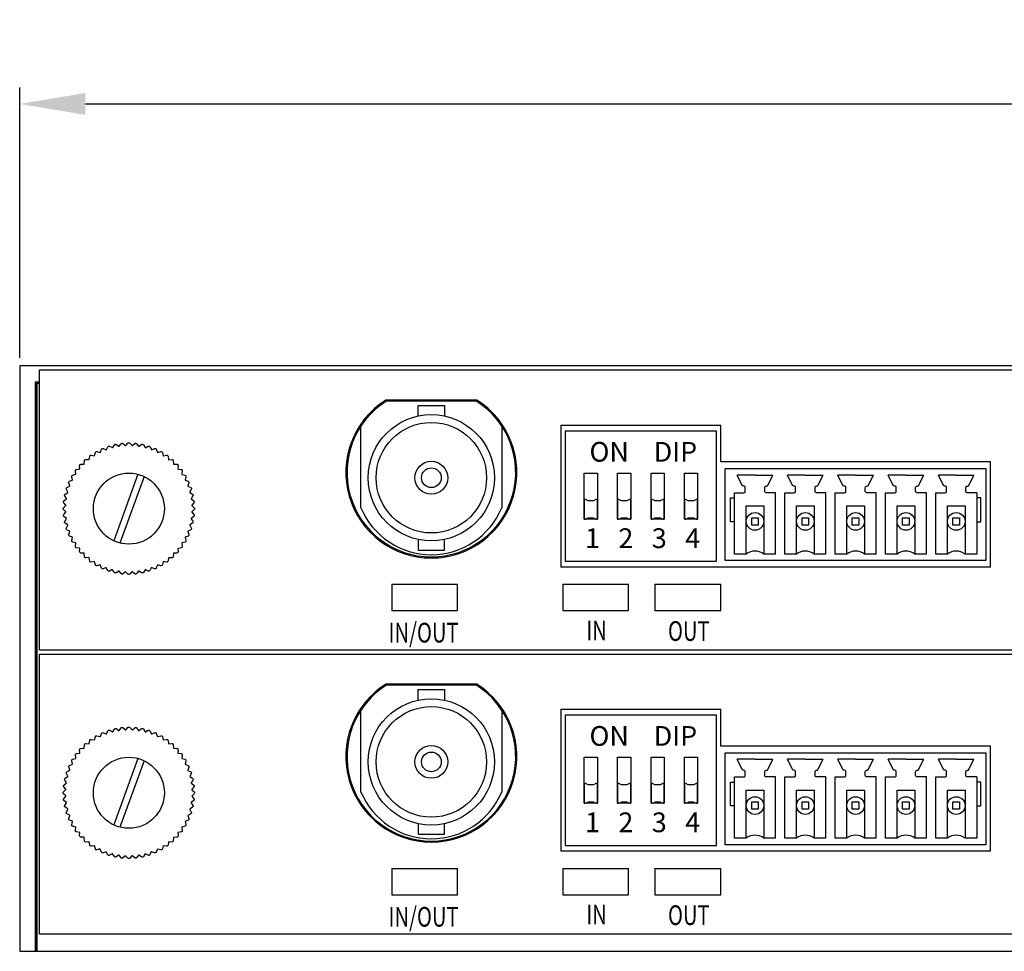
# Model space of a CAD drawing. Extents: x 3125 to 5544, y -1184 to -559.
# Drawn here: x 4982 to 5057, y -1059 to -988 of the extents above; entities that cross this region are included whole.
import ezdxf

# ---------------------------------------------------------------- set-up
doc = ezdxf.new("R2010")
doc.units = 0
doc.header["$MEASUREMENT"] = 0
doc.layers.add('TEXT', color=7, linetype='Continuous')
doc.layers.add('치수', color=1, linetype='Continuous')
doc.styles.get("Standard").update_dxf_attribs({"font": 'txt', "height": 5})
doc.styles.add('Style1', font='gulim.ttc', dxfattribs={"height": 1.5})
doc.styles.add('W0$254', font='simplex', dxfattribs={"width": 0.75})
doc.dimstyles.new('ISO-25', dxfattribs={"dimtxt": 6.5, "dimasz": 2.5, "dimexe": 1.25, "dimexo": 0.625, "dimtad": 1, "dimdec": 0, "dimdsep": 46, "dimtxsty": 'Standard', "dimcen": 2.5, "dimadec": 0, "dimazin": 0, "dimtfac": 1, "dimtmove": 0, "dimatfit": 3, "dimfxl": 0, "dimarcsym": 0})

# ---------------------------------------------------------------- blocks, each defined once
blk = doc.blocks.new('*D1625')
at = {"layer": 'Defpoints', "color": 0}
for p in [(5398.915, -994.683), (4981.875, -1014.597), (5398.915, -1014.597)]:
    blk.add_point(p, dxfattribs=at)
at = {"layer": '치수'}
for p, q in [((4981.875, -1013.972), (4981.875, -993.433)), ((5398.915, -1013.972), (5398.915, -993.433)), ((4986.875, -994.683), (5393.915, -994.683))]:
    blk.add_line(p, q, dxfattribs=at)
for points in [[(4986.875, -993.849), (4986.875, -995.516), (4981.875, -994.683)], [(5393.915, -995.516), (5393.915, -993.849), (5398.915, -994.683)]]:
    blk.add_solid(points, dxfattribs=at)
at = {"layer": '치수', "insert": (5190.395, -991.558), "char_height": 5, "attachment_point": 5}
blk.add_mtext('417', dxfattribs=at)

msp = doc.modelspace()

# ---------------------------------------------------------------- linework, layer by layer
at = {"linetype": 'Continuous'}
for p, q in [((4983.175, -1015.897), (4983.375, -1015.897)), ((4983.175, -1015.897), (4983.175, -1033.797)), ((4983.175, -1036.197), (4983.175, -1015.897)), ((5023.025, -1019.097), (5023.025, -1029.897)), ((5023.025, -1019.097), (5035.188, -1019.097)), ((5035.188, -1021.897), (5035.188, -1019.097)), ((5055.68, -1029.897), (5055.68, -1021.897)), ((5010.175, -1031.197), (5010.175, -1033.197)), ((5010.175, -1031.197), (5015.175, -1031.197)), ((5015.175, -1033.197), (5015.175, -1031.197)), ((5023.175, -1031.197), (5023.175, -1033.197)), ((5023.175, -1031.197), (5028.175, -1031.197)), ((5028.175, -1033.197), (5028.175, -1031.197)), ((5030.175, -1031.197), (5030.175, -1033.197)), ((5030.175, -1031.197), (5035.175, -1031.197)), ((5035.175, -1033.197), (5035.175, -1031.197)), ((4983.175, -1057.797), (4983.175, -1033.797)), ((5010.175, -1033.197), (5015.175, -1033.197)), ((5010.675, -1033.197), (5014.675, -1033.197)), ((5023.175, -1033.197), (5028.175, -1033.197)), ((5030.175, -1033.197), (5035.175, -1033.197)), ((4983.175, -1057.797), (4983.175, -1036.297)), ((5023.025, -1040.697), (5023.025, -1051.497)), ((5023.025, -1040.697), (5035.188, -1040.697)), ((5035.188, -1043.497), (5035.188, -1040.697)), ((5055.68, -1051.497), (5055.68, -1043.497)), ((5010.175, -1052.797), (5010.175, -1054.797)), ((5010.175, -1052.797), (5015.175, -1052.797)), ((5015.175, -1054.797), (5015.175, -1052.797)), ((5023.175, -1052.797), (5023.175, -1054.797)), ((5023.175, -1052.797), (5028.175, -1052.797)), ((5028.175, -1054.797), (5028.175, -1052.797)), ((5030.175, -1052.797), (5030.175, -1054.797)), ((5030.175, -1052.797), (5035.175, -1052.797)), ((5035.175, -1054.797), (5035.175, -1052.797)), ((5010.175, -1054.797), (5015.175, -1054.797)), ((5010.675, -1054.797), (5014.675, -1054.797)), ((5023.175, -1054.797), (5028.175, -1054.797)), ((5030.175, -1054.797), (5035.175, -1054.797)), ((4983.175, -1059.097), (4983.175, -1057.797)), ((4983.075, -1059.097), (5397.715, -1059.097)), ((4997.175, -1059.097), (5142.175, -1059.097))]:
    msp.add_line(p, q, dxfattribs=at)
for p, q in [((4983.175, -1015.897), (4983.175, -1059.097)), ((5016.639, -1017.197), (5009.711, -1017.197)), ((5023.347, -1019.547), (5023.347, -1029.447)), ((5034.867, -1019.547), (5023.347, -1019.547)), ((5034.867, -1029.447), (5034.867, -1019.547)), ((5055.68, -1021.897), (5035.188, -1021.897)), ((5037.784, -1022.897), (5036.434, -1022.897)), ((5037.784, -1022.897), (5039.134, -1022.897)), ((5041.609, -1022.897), (5040.259, -1022.897)), ((5041.609, -1022.897), (5042.959, -1022.897)), ((5045.434, -1022.897), (5044.084, -1022.897)), ((5045.434, -1022.897), (5046.784, -1022.897)), ((5049.259, -1022.897), (5047.909, -1022.897)), ((5049.259, -1022.897), (5050.609, -1022.897)), ((5053.084, -1022.897), (5051.734, -1022.897)), ((5053.084, -1022.897), (5054.434, -1022.897)), ((5036.222, -1028.897), (5036.222, -1024.237)), ((5039.347, -1028.897), (5039.347, -1024.237)), ((5040.047, -1028.897), (5040.047, -1024.237)), ((5043.172, -1028.897), (5043.172, -1024.237)), ((5043.872, -1028.897), (5043.872, -1024.237)), ((5046.997, -1028.897), (5046.997, -1024.237)), ((5047.697, -1028.897), (5047.697, -1024.237)), ((5050.822, -1028.897), (5050.822, -1024.237)), ((5051.522, -1028.897), (5051.522, -1024.237)), ((5054.647, -1024.237), (5054.647, -1028.897)), ((5037.114, -1028.897), (5036.222, -1028.897)), ((5039.347, -1028.897), (5038.454, -1028.897)), ((5040.939, -1028.897), (5040.047, -1028.897)), ((5043.172, -1028.897), (5042.279, -1028.897)), ((5044.764, -1028.897), (5043.872, -1028.897)), ((5046.997, -1028.897), (5046.104, -1028.897)), ((5048.589, -1028.897), (5047.697, -1028.897)), ((5050.822, -1028.897), (5049.929, -1028.897)), ((5052.414, -1028.897), (5051.522, -1028.897)), ((5054.647, -1028.897), (5053.754, -1028.897)), ((5055.68, -1029.897), (5023.025, -1029.897)), ((5023.347, -1029.447), (5034.867, -1029.447)), ((5016.639, -1038.797), (5009.711, -1038.797)), ((5023.347, -1041.147), (5023.347, -1051.047)), ((5034.867, -1041.147), (5023.347, -1041.147)), ((5034.867, -1051.047), (5034.867, -1041.147)), ((5055.68, -1043.497), (5035.188, -1043.497)), ((5037.784, -1044.497), (5036.434, -1044.497)), ((5037.784, -1044.497), (5039.134, -1044.497)), ((5041.609, -1044.497), (5040.259, -1044.497)), ((5041.609, -1044.497), (5042.959, -1044.497)), ((5045.434, -1044.497), (5044.084, -1044.497)), ((5045.434, -1044.497), (5046.784, -1044.497)), ((5049.259, -1044.497), (5047.909, -1044.497)), ((5049.259, -1044.497), (5050.609, -1044.497)), ((5053.084, -1044.497), (5051.734, -1044.497)), ((5053.084, -1044.497), (5054.434, -1044.497)), ((5036.222, -1050.497), (5036.222, -1045.837)), ((5039.347, -1050.497), (5039.347, -1045.837)), ((5040.047, -1050.497), (5040.047, -1045.837)), ((5043.172, -1050.497), (5043.172, -1045.837)), ((5043.872, -1050.497), (5043.872, -1045.837)), ((5046.997, -1050.497), (5046.997, -1045.837)), ((5047.697, -1050.497), (5047.697, -1045.837)), ((5050.822, -1050.497), (5050.822, -1045.837)), ((5051.522, -1050.497), (5051.522, -1045.837)), ((5054.647, -1045.837), (5054.647, -1050.497)), ((5023.347, -1051.047), (5034.867, -1051.047)), ((5037.114, -1050.497), (5036.222, -1050.497)), ((5039.347, -1050.497), (5038.454, -1050.497)), ((5040.939, -1050.497), (5040.047, -1050.497)), ((5043.172, -1050.497), (5042.279, -1050.497)), ((5044.764, -1050.497), (5043.872, -1050.497)), ((5046.997, -1050.497), (5046.104, -1050.497)), ((5048.589, -1050.497), (5047.697, -1050.497)), ((5050.822, -1050.497), (5049.929, -1050.497)), ((5052.414, -1050.497), (5051.522, -1050.497)), ((5054.647, -1050.497), (5053.754, -1050.497)), ((5055.68, -1051.497), (5023.025, -1051.497))]:
    msp.add_line(p, q)
at = {"linetype": 'ByBlock'}
for p, q in [((5009.791, -1017.247), (5016.559, -1017.247)), ((5007.825, -1025.387), (5007.825, -1019.157)), ((5018.525, -1019.157), (5018.525, -1025.387)), ((5009.791, -1038.847), (5016.559, -1038.847)), ((5007.825, -1046.987), (5007.825, -1040.757)), ((5018.525, -1040.757), (5018.525, -1046.987))]:
    msp.add_line(p, q, dxfattribs=at)
at = {"linetype": 'Continuous'}
msp.add_lwpolyline([(5329.175, -1015.797), (5397.715, -1015.797), (5397.715, -1059.097), (5398.915, -1059.097), (5398.915, -1014.597), (4981.875, -1014.597), (4981.875, -1059.097), (4983.075, -1059.097), (4983.075, -1015.797), (4983.375, -1015.797)], dxfattribs=at)
for points in [[(5155.975, -1036.197), (4983.375, -1036.197), (4983.375, -1014.897), (5155.975, -1014.897)], [(5155.975, -1057.797), (4983.375, -1057.797), (4983.375, -1036.497), (5155.975, -1036.497)]]:
    msp.add_lwpolyline(points, close=True, dxfattribs=at)
at = {"linetype": 'ByBlock'}
for points in [[(5012.175, -1018.402), (5012.175, -1017.597), (5014.175, -1017.597), (5014.175, -1018.402)], [(5012.175, -1027.792), (5012.175, -1028.597), (5014.175, -1028.597), (5014.175, -1027.792)], [(5012.175, -1040.002), (5012.175, -1039.197), (5014.175, -1039.197), (5014.175, -1040.002)], [(5012.175, -1049.392), (5012.175, -1050.197), (5014.175, -1050.197), (5014.175, -1049.392)]]:
    msp.add_lwpolyline(points, dxfattribs=at)
for points in [[(4990.104, -1030.418), (4989.93, -1030.244), (4989.909, -1030.243), (4989.727, -1030.397, -0.419914), (4989.585, -1030.383), (4989.43, -1030.193), (4989.409, -1030.189), (4989.213, -1030.323, -0.419914), (4989.072, -1030.295), (4988.938, -1030.089), (4988.917, -1030.083), (4988.708, -1030.195, -0.419914), (4988.572, -1030.153), (4988.459, -1029.934), (4988.44, -1029.926), (4988.22, -1030.016, -0.419914), (4988.089, -1029.96), (4988, -1029.73), (4987.981, -1029.72), (4987.753, -1029.787, -0.419914), (4987.628, -1029.717), (4987.564, -1029.479), (4987.546, -1029.467), (4987.313, -1029.51, -0.419914), (4987.196, -1029.427), (4987.157, -1029.184), (4987.141, -1029.17), (4986.904, -1029.188, -0.419914), (4986.796, -1029.094), (4986.783, -1028.848), (4986.768, -1028.833), (4986.531, -1028.826, -0.419914), (4986.434, -1028.721), (4986.446, -1028.475), (4986.433, -1028.458), (4986.197, -1028.426, -0.419914), (4986.112, -1028.312), (4986.15, -1028.069), (4986.139, -1028.051), (4985.908, -1027.994, -0.419914), (4985.835, -1027.872), (4985.898, -1027.633), (4985.889, -1027.614), (4985.665, -1027.534, -0.419914), (4985.605, -1027.405), (4985.693, -1027.174), (4985.685, -1027.154), (4985.471, -1027.051, -0.419914), (4985.426, -1026.916), (4985.537, -1026.696), (4985.532, -1026.676), (4985.329, -1026.551, -0.419914), (4985.298, -1026.412), (4985.431, -1026.205), (4985.429, -1026.184), (4985.241, -1026.038, -0.419914), (4985.224, -1025.897), (4985.378, -1025.705), (4985.378, -1025.684), (4985.206, -1025.519, -0.419914), (4985.204, -1025.377), (4985.378, -1025.202), (4985.379, -1025.181), (4985.226, -1025, -0.419914), (4985.239, -1024.857), (4985.43, -1024.702), (4985.433, -1024.681), (4985.299, -1024.485, -0.419914), (4985.327, -1024.345), (4985.533, -1024.21), (4985.539, -1024.19), (4985.427, -1023.98, -0.419914), (4985.469, -1023.844), (4985.688, -1023.731), (4985.696, -1023.712), (4985.606, -1023.492, -0.419914), (4985.662, -1023.361), (4985.892, -1023.272), (4985.902, -1023.253), (4985.835, -1023.025, -0.419914), (4985.905, -1022.901), (4986.143, -1022.836), (4986.155, -1022.819), (4986.112, -1022.585, -0.419914), (4986.195, -1022.468), (4986.438, -1022.429), (4986.452, -1022.413), (4986.434, -1022.176, -0.419914), (4986.528, -1022.069), (4986.774, -1022.055), (4986.789, -1022.04), (4986.796, -1021.803, -0.419914), (4986.901, -1021.706), (4987.147, -1021.718), (4987.164, -1021.705), (4987.196, -1021.47, -0.419914), (4987.31, -1021.384), (4987.554, -1021.422), (4987.572, -1021.411), (4987.628, -1021.18, -0.419914), (4987.751, -1021.107), (4987.989, -1021.17), (4988.008, -1021.161), (4988.088, -1020.937, -0.419914), (4988.217, -1020.877), (4988.448, -1020.965), (4988.468, -1020.958), (4988.571, -1020.744, -0.419914), (4988.706, -1020.698), (4988.926, -1020.809), (4988.946, -1020.804), (4989.071, -1020.602, -0.419914), (4989.21, -1020.57), (4989.417, -1020.704), (4989.438, -1020.701), (4989.584, -1020.513, -0.419914), (4989.725, -1020.496), (4989.917, -1020.65), (4989.939, -1020.65), (4990.103, -1020.478, -0.419914), (4990.245, -1020.476), (4990.42, -1020.65), (4990.441, -1020.651), (4990.622, -1020.498, -0.419914), (4990.765, -1020.511), (4990.92, -1020.702), (4990.941, -1020.705), (4991.137, -1020.572, -0.419914), (4991.277, -1020.599), (4991.412, -1020.806), (4991.433, -1020.812), (4991.642, -1020.699, -0.419914), (4991.778, -1020.741), (4991.891, -1020.96), (4991.91, -1020.968), (4992.13, -1020.878, -0.419914), (4992.261, -1020.935), (4992.35, -1021.164), (4992.369, -1021.174), (4992.597, -1021.108, -0.419914), (4992.721, -1021.177), (4992.786, -1021.415), (4992.803, -1021.427), (4993.037, -1021.385, -0.419914), (4993.154, -1021.467), (4993.193, -1021.71), (4993.209, -1021.724), (4993.446, -1021.706, -0.419914), (4993.554, -1021.8), (4993.567, -1022.046), (4993.582, -1022.061), (4993.819, -1022.068, -0.419914), (4993.916, -1022.173), (4993.904, -1022.419), (4993.917, -1022.436), (4994.153, -1022.468, -0.419914), (4994.238, -1022.582), (4994.2, -1022.826), (4994.211, -1022.844), (4994.442, -1022.9, -0.419914), (4994.515, -1023.023), (4994.452, -1023.261), (4994.461, -1023.28), (4994.685, -1023.36, -0.419914), (4994.745, -1023.49), (4994.657, -1023.72), (4994.664, -1023.74), (4994.879, -1023.843, -0.419914), (4994.924, -1023.978), (4994.813, -1024.198), (4994.818, -1024.218), (4995.02, -1024.343, -0.419914), (4995.052, -1024.483), (4994.918, -1024.69), (4994.921, -1024.711), (4995.109, -1024.856, -0.419914), (4995.126, -1024.998), (4994.972, -1025.19), (4994.972, -1025.211), (4995.144, -1025.375, -0.419914), (4995.146, -1025.518), (4994.972, -1025.692), (4994.971, -1025.713), (4995.124, -1025.895, -0.419914), (4995.111, -1026.037), (4994.92, -1026.192), (4994.917, -1026.213), (4995.05, -1026.41, -0.419914), (4995.023, -1026.55), (4994.816, -1026.684), (4994.811, -1026.705), (4994.923, -1026.914, -0.419914), (4994.881, -1027.05), (4994.662, -1027.163), (4994.654, -1027.182), (4994.744, -1027.402, -0.419914), (4994.687, -1027.533), (4994.458, -1027.622), (4994.448, -1027.641), (4994.514, -1027.869, -0.419914), (4994.445, -1027.994), (4994.207, -1028.058), (4994.195, -1028.076), (4994.238, -1028.309, -0.419914), (4994.155, -1028.426), (4993.912, -1028.465), (4993.898, -1028.481), (4993.916, -1028.718, -0.419914), (4993.822, -1028.826), (4993.576, -1028.839), (4993.561, -1028.854), (4993.554, -1029.092, -0.419914), (4993.449, -1029.188), (4993.203, -1029.176), (4993.186, -1029.189), (4993.154, -1029.425, -0.419914), (4993.04, -1029.51), (4992.796, -1029.472), (4992.778, -1029.484), (4992.722, -1029.714, -0.419914), (4992.599, -1029.787), (4992.361, -1029.724), (4992.342, -1029.734), (4992.262, -1029.957, -0.419914), (4992.132, -1030.017), (4991.902, -1029.929), (4991.882, -1029.937), (4991.779, -1030.151, -0.419914), (4991.644, -1030.197), (4991.424, -1030.085), (4991.404, -1030.09), (4991.279, -1030.293, -0.419914), (4991.14, -1030.324), (4990.933, -1030.191), (4990.912, -1030.193), (4990.766, -1030.381, -0.419914), (4990.624, -1030.398), (4990.433, -1030.244), (4990.411, -1030.244), (4990.247, -1030.416, -0.419914)], [(5025.692, -1024.749), (5025.501, -1024.845, -0.116434), (5025.492, -1024.847), (5025.297, -1024.847), (5025.101, -1024.847, -0.116434), (5025.092, -1024.845), (5024.901, -1024.749, 0.116434), (5024.892, -1024.747), (5024.797, -1024.747), (5024.797, -1026.247), (5024.892, -1026.247, 0.116434), (5024.901, -1026.245), (5025.092, -1026.149, -0.116434), (5025.101, -1026.147), (5025.297, -1026.147), (5025.492, -1026.147, -0.116434), (5025.501, -1026.149), (5025.692, -1026.245, 0.116434), (5025.701, -1026.247), (5025.797, -1026.247), (5025.797, -1024.747), (5025.701, -1024.747, 0.116434)], [(5028.232, -1024.749), (5028.041, -1024.845, -0.116434), (5028.032, -1024.847), (5027.837, -1024.847), (5027.641, -1024.847, -0.116434), (5027.632, -1024.845), (5027.441, -1024.749, 0.116434), (5027.432, -1024.747), (5027.337, -1024.747), (5027.337, -1026.247), (5027.432, -1026.247, 0.116434), (5027.441, -1026.245), (5027.632, -1026.149, -0.116434), (5027.641, -1026.147), (5027.837, -1026.147), (5028.032, -1026.147, -0.116434), (5028.041, -1026.149), (5028.232, -1026.245, 0.116434), (5028.241, -1026.247), (5028.337, -1026.247), (5028.337, -1024.747), (5028.241, -1024.747, 0.116434)], [(5030.772, -1024.749), (5030.581, -1024.845, -0.116434), (5030.572, -1024.847), (5030.377, -1024.847), (5030.181, -1024.847, -0.116434), (5030.172, -1024.845), (5029.981, -1024.749, 0.116434), (5029.972, -1024.747), (5029.877, -1024.747), (5029.877, -1026.247), (5029.972, -1026.247, 0.116434), (5029.981, -1026.245), (5030.172, -1026.149, -0.116434), (5030.181, -1026.147), (5030.377, -1026.147), (5030.572, -1026.147, -0.116434), (5030.581, -1026.149), (5030.772, -1026.245, 0.116434), (5030.781, -1026.247), (5030.877, -1026.247), (5030.877, -1024.747), (5030.781, -1024.747, 0.116434)], [(5033.312, -1024.749), (5033.121, -1024.845, -0.116434), (5033.112, -1024.847), (5032.917, -1024.847), (5032.721, -1024.847, -0.116434), (5032.712, -1024.845), (5032.521, -1024.749, 0.116434), (5032.512, -1024.747), (5032.417, -1024.747), (5032.417, -1026.247), (5032.512, -1026.247, 0.116434), (5032.521, -1026.245), (5032.712, -1026.149, -0.116434), (5032.721, -1026.147), (5032.917, -1026.147), (5033.112, -1026.147, -0.116434), (5033.121, -1026.149), (5033.312, -1026.245, 0.116434), (5033.321, -1026.247), (5033.417, -1026.247), (5033.417, -1024.747), (5033.321, -1024.747, 0.116434)], [(4990.104, -1052.018), (4989.93, -1051.844), (4989.909, -1051.843), (4989.727, -1051.997, -0.419914), (4989.585, -1051.983), (4989.43, -1051.793), (4989.409, -1051.789), (4989.213, -1051.923, -0.419914), (4989.072, -1051.895), (4988.938, -1051.689), (4988.917, -1051.683), (4988.708, -1051.795, -0.419914), (4988.572, -1051.753), (4988.459, -1051.534), (4988.44, -1051.526), (4988.22, -1051.616, -0.419914), (4988.089, -1051.56), (4988, -1051.33), (4987.981, -1051.32), (4987.753, -1051.387, -0.419914), (4987.628, -1051.317), (4987.564, -1051.079), (4987.546, -1051.067), (4987.313, -1051.11, -0.419914), (4987.196, -1051.027), (4987.157, -1050.784), (4987.141, -1050.77), (4986.904, -1050.788, -0.419914), (4986.796, -1050.694), (4986.783, -1050.448), (4986.768, -1050.433), (4986.531, -1050.426, -0.419914), (4986.434, -1050.321), (4986.446, -1050.075), (4986.433, -1050.058), (4986.197, -1050.026, -0.419914), (4986.112, -1049.912), (4986.15, -1049.669), (4986.139, -1049.651), (4985.908, -1049.594, -0.419914), (4985.835, -1049.472), (4985.898, -1049.233), (4985.889, -1049.214), (4985.665, -1049.134, -0.419914), (4985.605, -1049.005), (4985.693, -1048.774), (4985.685, -1048.754), (4985.471, -1048.651, -0.419914), (4985.426, -1048.516), (4985.537, -1048.296), (4985.532, -1048.276), (4985.329, -1048.151, -0.419914), (4985.298, -1048.012), (4985.431, -1047.805), (4985.429, -1047.784), (4985.241, -1047.638, -0.419914), (4985.224, -1047.497), (4985.378, -1047.305), (4985.378, -1047.284), (4985.206, -1047.119, -0.419914), (4985.204, -1046.977), (4985.378, -1046.802), (4985.379, -1046.781), (4985.226, -1046.6, -0.419914), (4985.239, -1046.457), (4985.43, -1046.302), (4985.433, -1046.281), (4985.299, -1046.085, -0.419914), (4985.327, -1045.945), (4985.533, -1045.81), (4985.539, -1045.79), (4985.427, -1045.58, -0.419914), (4985.469, -1045.444), (4985.688, -1045.331), (4985.696, -1045.312), (4985.606, -1045.092, -0.419914), (4985.662, -1044.961), (4985.892, -1044.872), (4985.902, -1044.853), (4985.835, -1044.625, -0.419914), (4985.905, -1044.501), (4986.143, -1044.436), (4986.155, -1044.419), (4986.112, -1044.185, -0.419914), (4986.195, -1044.068), (4986.438, -1044.029), (4986.452, -1044.013), (4986.434, -1043.776, -0.419914), (4986.528, -1043.669), (4986.774, -1043.655), (4986.789, -1043.64), (4986.796, -1043.403, -0.419914), (4986.901, -1043.306), (4987.147, -1043.318), (4987.164, -1043.305), (4987.196, -1043.07, -0.419914), (4987.31, -1042.984), (4987.554, -1043.022), (4987.572, -1043.011), (4987.628, -1042.78, -0.419914), (4987.751, -1042.707), (4987.989, -1042.77), (4988.008, -1042.761), (4988.088, -1042.537, -0.419914), (4988.217, -1042.477), (4988.448, -1042.565), (4988.468, -1042.558), (4988.571, -1042.344, -0.419914), (4988.706, -1042.298), (4988.926, -1042.409), (4988.946, -1042.404), (4989.071, -1042.202, -0.419914), (4989.21, -1042.17), (4989.417, -1042.304), (4989.438, -1042.301), (4989.584, -1042.113, -0.419914), (4989.725, -1042.096), (4989.917, -1042.25), (4989.939, -1042.25), (4990.103, -1042.078, -0.419914), (4990.245, -1042.076), (4990.42, -1042.25), (4990.441, -1042.251), (4990.622, -1042.098, -0.419914), (4990.765, -1042.111), (4990.92, -1042.302), (4990.941, -1042.305), (4991.137, -1042.172, -0.419914), (4991.277, -1042.199), (4991.412, -1042.406), (4991.433, -1042.412), (4991.642, -1042.299, -0.419914), (4991.778, -1042.341), (4991.891, -1042.56), (4991.91, -1042.568), (4992.13, -1042.478, -0.419914), (4992.261, -1042.535), (4992.35, -1042.764), (4992.369, -1042.774), (4992.597, -1042.708, -0.419914), (4992.721, -1042.777), (4992.786, -1043.015), (4992.803, -1043.027), (4993.037, -1042.985, -0.419914), (4993.154, -1043.067), (4993.193, -1043.31), (4993.209, -1043.324), (4993.446, -1043.306, -0.419914), (4993.554, -1043.4), (4993.567, -1043.646), (4993.582, -1043.661), (4993.819, -1043.668, -0.419914), (4993.916, -1043.773), (4993.904, -1044.019), (4993.917, -1044.036), (4994.153, -1044.068, -0.419914), (4994.238, -1044.182), (4994.2, -1044.426), (4994.211, -1044.444), (4994.442, -1044.5, -0.419914), (4994.515, -1044.623), (4994.452, -1044.861), (4994.461, -1044.88), (4994.685, -1044.96, -0.419914), (4994.745, -1045.09), (4994.657, -1045.32), (4994.664, -1045.34), (4994.879, -1045.443, -0.419914), (4994.924, -1045.578), (4994.813, -1045.798), (4994.818, -1045.818), (4995.02, -1045.943, -0.419914), (4995.052, -1046.083), (4994.918, -1046.29), (4994.921, -1046.311), (4995.109, -1046.456, -0.419914), (4995.126, -1046.598), (4994.972, -1046.79), (4994.972, -1046.811), (4995.144, -1046.975, -0.419914), (4995.146, -1047.118), (4994.972, -1047.292), (4994.971, -1047.313), (4995.124, -1047.495, -0.419914), (4995.111, -1047.637), (4994.92, -1047.792), (4994.917, -1047.813), (4995.05, -1048.01, -0.419914), (4995.023, -1048.15), (4994.816, -1048.284), (4994.811, -1048.305), (4994.923, -1048.514, -0.419914), (4994.881, -1048.65), (4994.662, -1048.763), (4994.654, -1048.782), (4994.744, -1049.002, -0.419914), (4994.687, -1049.133), (4994.458, -1049.222), (4994.448, -1049.241), (4994.514, -1049.469, -0.419914), (4994.445, -1049.594), (4994.207, -1049.658), (4994.195, -1049.676), (4994.238, -1049.909, -0.419914), (4994.155, -1050.026), (4993.912, -1050.065), (4993.898, -1050.081), (4993.916, -1050.318, -0.419914), (4993.822, -1050.426), (4993.576, -1050.439), (4993.561, -1050.454), (4993.554, -1050.692, -0.419914), (4993.449, -1050.788), (4993.203, -1050.776), (4993.186, -1050.789), (4993.154, -1051.025, -0.419914), (4993.04, -1051.11), (4992.796, -1051.072), (4992.778, -1051.084), (4992.722, -1051.314, -0.419914), (4992.599, -1051.387), (4992.361, -1051.324), (4992.342, -1051.334), (4992.262, -1051.557, -0.419914), (4992.132, -1051.617), (4991.902, -1051.529), (4991.882, -1051.537), (4991.779, -1051.751, -0.419914), (4991.644, -1051.797), (4991.424, -1051.685), (4991.404, -1051.69), (4991.279, -1051.893, -0.419914), (4991.14, -1051.924), (4990.933, -1051.791), (4990.912, -1051.793), (4990.766, -1051.981, -0.419914), (4990.624, -1051.998), (4990.433, -1051.844), (4990.411, -1051.844), (4990.247, -1052.016, -0.419914)], [(5025.692, -1046.349), (5025.501, -1046.445, -0.116434), (5025.492, -1046.447), (5025.297, -1046.447), (5025.101, -1046.447, -0.116434), (5025.092, -1046.445), (5024.901, -1046.349, 0.116434), (5024.892, -1046.347), (5024.797, -1046.347), (5024.797, -1047.847), (5024.892, -1047.847, 0.116434), (5024.901, -1047.845), (5025.092, -1047.749, -0.116434), (5025.101, -1047.747), (5025.297, -1047.747), (5025.492, -1047.747, -0.116434), (5025.501, -1047.749), (5025.692, -1047.845, 0.116434), (5025.701, -1047.847), (5025.797, -1047.847), (5025.797, -1046.347), (5025.701, -1046.347, 0.116434)], [(5028.232, -1046.349), (5028.041, -1046.445, -0.116434), (5028.032, -1046.447), (5027.837, -1046.447), (5027.641, -1046.447, -0.116434), (5027.632, -1046.445), (5027.441, -1046.349, 0.116434), (5027.432, -1046.347), (5027.337, -1046.347), (5027.337, -1047.847), (5027.432, -1047.847, 0.116434), (5027.441, -1047.845), (5027.632, -1047.749, -0.116434), (5027.641, -1047.747), (5027.837, -1047.747), (5028.032, -1047.747, -0.116434), (5028.041, -1047.749), (5028.232, -1047.845, 0.116434), (5028.241, -1047.847), (5028.337, -1047.847), (5028.337, -1046.347), (5028.241, -1046.347, 0.116434)], [(5030.772, -1046.349), (5030.581, -1046.445, -0.116434), (5030.572, -1046.447), (5030.377, -1046.447), (5030.181, -1046.447, -0.116434), (5030.172, -1046.445), (5029.981, -1046.349, 0.116434), (5029.972, -1046.347), (5029.877, -1046.347), (5029.877, -1047.847), (5029.972, -1047.847, 0.116434), (5029.981, -1047.845), (5030.172, -1047.749, -0.116434), (5030.181, -1047.747), (5030.377, -1047.747), (5030.572, -1047.747, -0.116434), (5030.581, -1047.749), (5030.772, -1047.845, 0.116434), (5030.781, -1047.847), (5030.877, -1047.847), (5030.877, -1046.347), (5030.781, -1046.347, 0.116434)], [(5033.312, -1046.349), (5033.121, -1046.445, -0.116434), (5033.112, -1046.447), (5032.917, -1046.447), (5032.721, -1046.447, -0.116434), (5032.712, -1046.445), (5032.521, -1046.349, 0.116434), (5032.512, -1046.347), (5032.417, -1046.347), (5032.417, -1047.847), (5032.512, -1047.847, 0.116434), (5032.521, -1047.845), (5032.712, -1047.749, -0.116434), (5032.721, -1047.747), (5032.917, -1047.747), (5033.112, -1047.747, -0.116434), (5033.121, -1047.749), (5033.312, -1047.845, 0.116434), (5033.321, -1047.847), (5033.417, -1047.847), (5033.417, -1046.347), (5033.321, -1046.347, 0.116434)]]:
    msp.add_lwpolyline(points, format="xyb", close=True)
for points in [[(5035.522, -1029.397), (5035.522, -1022.397), (5055.347, -1022.397), (5055.347, -1029.397)], [(5024.797, -1022.747), (5025.797, -1022.747), (5025.797, -1026.247), (5024.797, -1026.247)], [(5027.337, -1022.747), (5028.337, -1022.747), (5028.337, -1026.247), (5027.337, -1026.247)], [(5029.877, -1022.747), (5030.877, -1022.747), (5030.877, -1026.247), (5029.877, -1026.247)], [(5032.417, -1022.747), (5033.417, -1022.747), (5033.417, -1026.247), (5032.417, -1026.247)], [(5038.034, -1026.137), (5038.034, -1026.697), (5037.534, -1026.697), (5037.534, -1026.137)], [(5041.859, -1026.137), (5041.859, -1026.697), (5041.359, -1026.697), (5041.359, -1026.137)], [(5045.684, -1026.137), (5045.684, -1026.697), (5045.184, -1026.697), (5045.184, -1026.137)], [(5049.509, -1026.137), (5049.509, -1026.697), (5049.009, -1026.697), (5049.009, -1026.137)], [(5053.334, -1026.137), (5053.334, -1026.697), (5052.834, -1026.697), (5052.834, -1026.137)], [(5024.797, -1044.347), (5025.797, -1044.347), (5025.797, -1047.847), (5024.797, -1047.847)], [(5027.337, -1044.347), (5028.337, -1044.347), (5028.337, -1047.847), (5027.337, -1047.847)], [(5029.877, -1044.347), (5030.877, -1044.347), (5030.877, -1047.847), (5029.877, -1047.847)], [(5032.417, -1044.347), (5033.417, -1044.347), (5033.417, -1047.847), (5032.417, -1047.847)], [(5035.522, -1050.997), (5035.522, -1043.997), (5055.347, -1043.997), (5055.347, -1050.997)], [(5038.034, -1047.737), (5038.034, -1048.297), (5037.534, -1048.297), (5037.534, -1047.737)], [(5041.859, -1047.737), (5041.859, -1048.297), (5041.359, -1048.297), (5041.359, -1047.737)], [(5045.684, -1047.737), (5045.684, -1048.297), (5045.184, -1048.297), (5045.184, -1047.737)], [(5049.509, -1047.737), (5049.509, -1048.297), (5049.009, -1048.297), (5049.009, -1047.737)], [(5053.334, -1047.737), (5053.334, -1048.297), (5052.834, -1048.297), (5052.834, -1047.737)]]:
    msp.add_lwpolyline(points, close=True)
for points in [[(4990.86, -1022.835), (4989.021, -1027.888)], [(4991.329, -1023.006), (4989.49, -1028.059)], [(5036.222, -1026.437), (5035.922, -1026.437), (5035.922, -1024.637), (5036.222, -1024.637)], [(5054.647, -1026.437), (5054.947, -1026.437), (5054.947, -1024.637), (5054.647, -1024.637)], [(5037.114, -1028.897), (5037.114, -1025.237), (5038.454, -1025.237), (5038.454, -1028.897)], [(5040.939, -1028.897), (5040.939, -1025.237), (5042.279, -1025.237), (5042.279, -1028.897)], [(5044.764, -1028.897), (5044.764, -1025.237), (5046.104, -1025.237), (5046.104, -1028.897)], [(5048.589, -1028.897), (5048.589, -1025.237), (5049.929, -1025.237), (5049.929, -1028.897)], [(5052.414, -1028.897), (5052.414, -1025.237), (5053.754, -1025.237), (5053.754, -1028.897)], [(4990.86, -1044.435), (4989.021, -1049.488)], [(4991.329, -1044.606), (4989.49, -1049.659)], [(5036.222, -1048.037), (5035.922, -1048.037), (5035.922, -1046.237), (5036.222, -1046.237)], [(5054.647, -1048.037), (5054.947, -1048.037), (5054.947, -1046.237), (5054.647, -1046.237)], [(5037.114, -1050.497), (5037.114, -1046.837), (5038.454, -1046.837), (5038.454, -1050.497)], [(5040.939, -1050.497), (5040.939, -1046.837), (5042.279, -1046.837), (5042.279, -1050.497)], [(5044.764, -1050.497), (5044.764, -1046.837), (5046.104, -1046.837), (5046.104, -1050.497)], [(5048.589, -1050.497), (5048.589, -1046.837), (5049.929, -1046.837), (5049.929, -1050.497)], [(5052.414, -1050.497), (5052.414, -1046.837), (5053.754, -1046.837), (5053.754, -1050.497)]]:
    msp.add_lwpolyline(points)
for points in [[(5036.222, -1024.237), (5036.947, -1024.237, 0.414214), (5037.047, -1024.137), (5037.047, -1023.837, 0.414214), (5036.947, -1023.737), (5036.909, -1023.737, -0.286017), (5036.819, -1023.681), (5036.434, -1022.897)], [(5039.347, -1024.237), (5038.622, -1024.237, -0.414214), (5038.522, -1024.137), (5038.522, -1023.837, -0.414214), (5038.622, -1023.737), (5038.659, -1023.737, 0.286017), (5038.749, -1023.681), (5039.134, -1022.897)], [(5040.047, -1024.237), (5040.772, -1024.237, 0.414214), (5040.872, -1024.137), (5040.872, -1023.837, 0.414214), (5040.772, -1023.737), (5040.734, -1023.737, -0.286017), (5040.644, -1023.681), (5040.259, -1022.897)], [(5043.172, -1024.237), (5042.447, -1024.237, -0.414214), (5042.347, -1024.137), (5042.347, -1023.837, -0.414214), (5042.447, -1023.737), (5042.484, -1023.737, 0.286017), (5042.574, -1023.681), (5042.959, -1022.897)], [(5043.872, -1024.237), (5044.597, -1024.237, 0.414214), (5044.697, -1024.137), (5044.697, -1023.837, 0.414214), (5044.597, -1023.737), (5044.559, -1023.737, -0.286017), (5044.469, -1023.681), (5044.084, -1022.897)], [(5046.997, -1024.237), (5046.272, -1024.237, -0.414214), (5046.172, -1024.137), (5046.172, -1023.837, -0.414214), (5046.272, -1023.737), (5046.309, -1023.737, 0.286017), (5046.399, -1023.681), (5046.784, -1022.897)], [(5047.697, -1024.237), (5048.422, -1024.237, 0.414214), (5048.522, -1024.137), (5048.522, -1023.837, 0.414214), (5048.422, -1023.737), (5048.384, -1023.737, -0.286017), (5048.294, -1023.681), (5047.909, -1022.897)], [(5050.822, -1024.237), (5050.097, -1024.237, -0.414214), (5049.997, -1024.137), (5049.997, -1023.837, -0.414214), (5050.097, -1023.737), (5050.134, -1023.737, 0.286017), (5050.224, -1023.681), (5050.609, -1022.897)], [(5051.522, -1024.237), (5052.247, -1024.237, 0.414214), (5052.347, -1024.137), (5052.347, -1023.837, 0.414214), (5052.247, -1023.737), (5052.209, -1023.737, -0.286017), (5052.119, -1023.681), (5051.734, -1022.897)], [(5054.647, -1024.237), (5053.922, -1024.237, -0.414214), (5053.822, -1024.137), (5053.822, -1023.837, -0.414214), (5053.922, -1023.737), (5053.959, -1023.737, 0.286017), (5054.049, -1023.681), (5054.434, -1022.897)], [(5036.222, -1045.837), (5036.947, -1045.837, 0.414214), (5037.047, -1045.737), (5037.047, -1045.437, 0.414214), (5036.947, -1045.337), (5036.909, -1045.337, -0.286017), (5036.819, -1045.281), (5036.434, -1044.497)], [(5039.347, -1045.837), (5038.622, -1045.837, -0.414214), (5038.522, -1045.737), (5038.522, -1045.437, -0.414214), (5038.622, -1045.337), (5038.659, -1045.337, 0.286017), (5038.749, -1045.281), (5039.134, -1044.497)], [(5040.047, -1045.837), (5040.772, -1045.837, 0.414214), (5040.872, -1045.737), (5040.872, -1045.437, 0.414214), (5040.772, -1045.337), (5040.734, -1045.337, -0.286017), (5040.644, -1045.281), (5040.259, -1044.497)], [(5043.172, -1045.837), (5042.447, -1045.837, -0.414214), (5042.347, -1045.737), (5042.347, -1045.437, -0.414214), (5042.447, -1045.337), (5042.484, -1045.337, 0.286017), (5042.574, -1045.281), (5042.959, -1044.497)], [(5043.872, -1045.837), (5044.597, -1045.837, 0.414214), (5044.697, -1045.737), (5044.697, -1045.437, 0.414214), (5044.597, -1045.337), (5044.559, -1045.337, -0.286017), (5044.469, -1045.281), (5044.084, -1044.497)], [(5046.997, -1045.837), (5046.272, -1045.837, -0.414214), (5046.172, -1045.737), (5046.172, -1045.437, -0.414214), (5046.272, -1045.337), (5046.309, -1045.337, 0.286017), (5046.399, -1045.281), (5046.784, -1044.497)], [(5047.697, -1045.837), (5048.422, -1045.837, 0.414214), (5048.522, -1045.737), (5048.522, -1045.437, 0.414214), (5048.422, -1045.337), (5048.384, -1045.337, -0.286017), (5048.294, -1045.281), (5047.909, -1044.497)], [(5050.822, -1045.837), (5050.097, -1045.837, -0.414214), (5049.997, -1045.737), (5049.997, -1045.437, -0.414214), (5050.097, -1045.337), (5050.134, -1045.337, 0.286017), (5050.224, -1045.281), (5050.609, -1044.497)], [(5051.522, -1045.837), (5052.247, -1045.837, 0.414214), (5052.347, -1045.737), (5052.347, -1045.437, 0.414214), (5052.247, -1045.337), (5052.209, -1045.337, -0.286017), (5052.119, -1045.281), (5051.734, -1044.497)], [(5054.647, -1045.837), (5053.922, -1045.837, -0.414214), (5053.822, -1045.737), (5053.822, -1045.437, -0.414214), (5053.922, -1045.337), (5053.959, -1045.337, 0.286017), (5054.049, -1045.281), (5054.434, -1044.497)]]:
    msp.add_lwpolyline(points, format="xyb")
for centre, radius in [((5013.175, -1023.097), 4.8), ((5013.175, -1023.097), 4.2), ((5013.175, -1044.697), 4.8), ((5013.175, -1044.697), 4.2)]:
    msp.add_circle(centre, radius, dxfattribs=at)
for centre, radius in [((5013.175, -1023.097), 1.25), ((5013.175, -1023.097), 0.75), ((4990.175, -1025.447), 2.7), ((5037.784, -1026.417), 0.67), ((5041.609, -1026.417), 0.67), ((5045.434, -1026.417), 0.67), ((5049.259, -1026.417), 0.67), ((5053.084, -1026.417), 0.67), ((5013.175, -1044.697), 1.25), ((4990.175, -1047.047), 2.7), ((5013.175, -1044.697), 0.75), ((5037.784, -1048.017), 0.67), ((5041.609, -1048.017), 0.67), ((5045.434, -1048.017), 0.67), ((5049.259, -1048.017), 0.67), ((5053.084, -1048.017), 0.67)]:
    msp.add_circle(centre, radius)
for centre, radius, start, end in [((5013.175, -1022.697), 6.5, 122.20423, 57.79577), ((5037.784, -1029.794), 1.12, 53.24202, 126.75798), ((5041.609, -1029.794), 1.12, 53.24202, 126.75798), ((5045.434, -1029.794), 1.12, 53.24202, 126.75798), ((5049.259, -1029.794), 1.12, 53.24202, 126.75798), ((5053.084, -1029.794), 1.12, 53.24202, 126.75798), ((5013.175, -1044.297), 6.5, 122.20423, 57.79577), ((5037.784, -1051.394), 1.12, 53.24202, 126.75798), ((5041.609, -1051.394), 1.12, 53.24202, 126.75798), ((5045.434, -1051.394), 1.12, 53.24202, 126.75798), ((5049.259, -1051.394), 1.12, 53.24202, 126.75798), ((5053.084, -1051.394), 1.12, 53.24202, 126.75798)]:
    msp.add_arc(centre, radius, start, end)
at = {"linetype": 'Continuous'}
for centre in [(5013.175, -1022.697), (5013.175, -1044.297)]:
    msp.add_arc(centre, 6.415, 121.83493, 58.16507, dxfattribs=at)
at = {"linetype": 'ByBlock'}
for centre in [(5013.175, -1023.147), (5013.175, -1044.747)]:
    msp.add_arc(centre, 5.8, 202.71845, 337.28155, dxfattribs=at)

# ---------------------------------------------------------------- texts
at = {"layer": 'TEXT', "linetype": 'Continuous', "style": 'W0$254', "width": 0.75}
for s, p in [('IN/OUT', (5009.924, -1035.623)), ('IN', (5024.957, -1035.459)), ('OUT', (5031.17, -1035.501)), ('IN', (5024.957, -1057.059)), ('OUT', (5031.17, -1057.101)), ('IN/OUT', (5009.924, -1057.223))]:
    msp.add_text(s, height=1.4981, dxfattribs=at).set_placement(p)
at = {"layer": 'TEXT', "char_height": 1.5, "width": 36.04799, "attachment_point": 1, "style": 'Style1'}
for s, insert in [('ON', (5025.198, -1020.375)), ('DIP', (5030.083, -1020.375)), ('1', (5024.858, -1026.942)), ('2', (5027.398, -1026.942)), ('3', (5029.938, -1026.942)), ('4', (5032.478, -1026.942)), ('ON', (5025.198, -1041.975)), ('DIP', (5030.083, -1041.975)), ('1', (5024.858, -1048.542)), ('2', (5027.398, -1048.542)), ('3', (5029.938, -1048.542)), ('4', (5032.478, -1048.542))]:
    msp.add_mtext(s, dxfattribs=dict(at, insert=insert))

# ---------------------------------------------------------------- dimensions: what is measured, and where the dimension line sits
at = {"layer": '치수'}
dim = msp.add_linear_dim(base=(5398.915, -994.683), p1=(4981.875, -1014.597), p2=(5398.915, -1014.597), dimstyle='ISO-25', override={"dimtxt": 5, "dimasz": 5, "dimsah": 1, "dimclrd": 256, "dimclre": 256, "dimclrt": 256, "dimlwd": 65535, "dimlwe": 65535}, dxfattribs=at)
dim.commit()
dim.dimension.update_dxf_attribs({"geometry": '*D1625', "text_midpoint": (5190.395, -991.558)})

doc.saveas('drawing.dxf')
